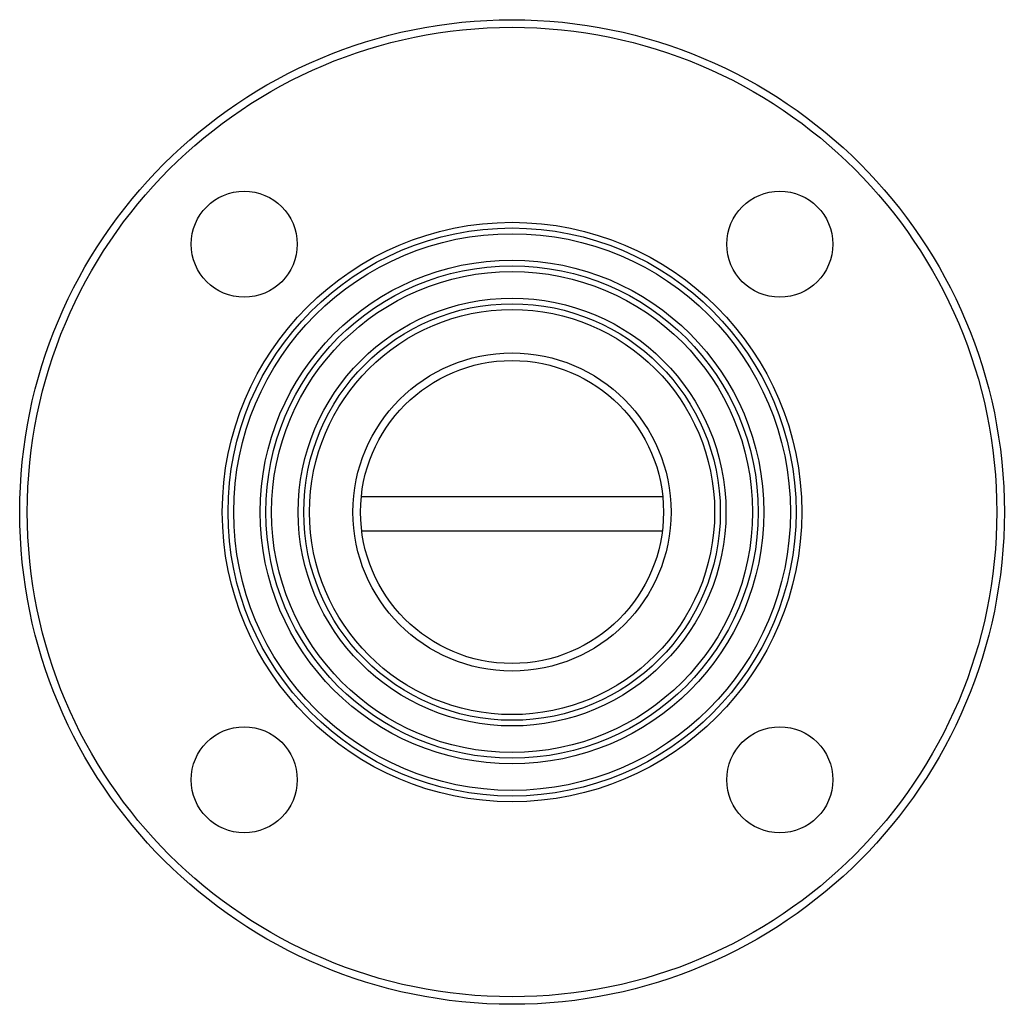
# Model space of a CAD drawing. Units: millimetres. Extents: x -71 to 607, y -23 to 339.
# Drawn here: x 292 to 422, y 209 to 339 of the extents above; entities that cross this region are included whole.
import ezdxf

# ---------------------------------------------------------------- set-up
doc = ezdxf.new("R2010")
doc.units = ezdxf.units.MM

msp = doc.modelspace()

# ---------------------------------------------------------------- linework, layer by layer
at = {"color": 8, "linetype": 'Continuous', "lineweight": 25}
msp.add_line((337.57, 275.58), (377.36, 275.58), dxfattribs=at)
at = {"color": 7, "linetype": 'Continuous', "lineweight": 25}
msp.add_line((337.62, 271.01), (377.31, 271.01), dxfattribs=at)
for centre, radius in [((357.47, 273.51), 65), ((357.47, 273.51), 64), ((322.11, 308.87), 7), ((392.82, 308.87), 7), ((357.47, 273.51), 38.25), ((357.47, 273.51), 37.5), ((357.47, 273.51), 36.75), ((357.47, 273.51), 33.25), ((357.47, 273.51), 32.5), ((357.47, 273.51), 31.75), ((357.47, 273.51), 28.25), ((357.47, 273.51), 27.5), ((357.47, 273.51), 26.75), ((357.47, 273.51), 21), ((357.47, 273.51), 20), ((322.11, 238.16), 7), ((392.82, 238.16), 7)]:
    msp.add_circle(centre, radius, dxfattribs=at)

doc.saveas('drawing.dxf')
